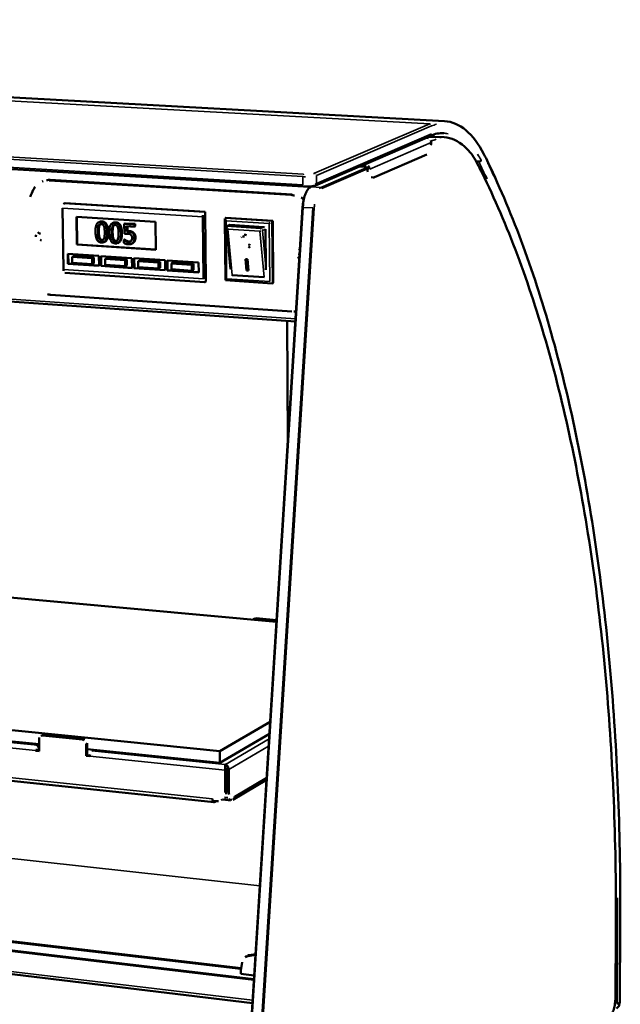
# Model space of a CAD drawing. Units: millimetres. Extents: x 65 to 5840, y 100 to 4100.
# Drawn here: x 5333 to 5661, y 3409 to 3946 of the extents above; entities that cross this region are included whole.
import ezdxf

# ---------------------------------------------------------------- set-up
doc = ezdxf.new("R2010")
doc.units = ezdxf.units.MM
doc.header["$LTSCALE"] = 20
doc.layers.add('Visible (ISO)', color=7, linetype='Continuous', lineweight=50)
doc.layers.add('Visible Narrow (ISO)', color=7, linetype='Continuous', lineweight=35)

msp = doc.modelspace()

# ---------------------------------------------------------------- linework, layer by layer
at = {"layer": 'Visible (ISO)'}
for p, q in [((5565.14, 3891.04), (4546.74, 3946.45)), ((5488.1, 3855.27), (4452.14, 3917.14)), ((5494.63, 3855.88), (5557.51, 3883.07)), ((5554.95, 3881.96), (5555.7, 3881.92)), ((5564.99, 3882.19), (5559.88, 3882.47)), ((5555.45, 3872.87), (5526.88, 3860.37)), ((5583.87, 3868.88), (5582.51, 3868.96)), ((5518.49, 3866.2), (5521.96, 3866)), ((5521.96, 3867.32), (5521.2, 3867.37)), ((5345.84, 3858.27), (5345.28, 3858.05)), ((5349.12, 3858.66), (5481.38, 3850.68)), ((5481.91, 3850.9), (5349.68, 3858.89)), ((5525.13, 3860.35), (5526.38, 3860.27)), ((5492.12, 3855.05), (5493.13, 3855.49)), ((4500.98, 3849.94), (5483.69, 3781.57)), ((5356.46, 3843.5), (5356.94, 3810.01)), ((5357.82, 3846.23), (5357.36, 3846.04)), ((5434.45, 3841.48), (5357.82, 3846.23)), ((5434.45, 3841.48), (5434, 3841.29)), ((5434.8, 3803.32), (5434.45, 3841.48)), ((5451.28, 3268.16), (5487.62, 3843.95)), ((5364.02, 3838.7), (5407.27, 3835.98)), ((5364.23, 3823.55), (5364.02, 3838.7)), ((5364.46, 3823.65), (5364.25, 3838.68)), ((5376.77, 3836.01), (5376.31, 3835.81)), ((5384.3, 3835.53), (5383.84, 3835.33)), ((5407.27, 3835.98), (5407.44, 3820.74)), ((5433.43, 3804.9), (5433.12, 3838.72)), ((5445.44, 3804.12), (5445.15, 3837.79)), ((5445.25, 3837.97), (5445.7, 3838.16)), ((5445.7, 3838.16), (5471.33, 3836.56)), ((5470.88, 3836.37), (5471.33, 3836.56)), ((5471.33, 3836.56), (5471.56, 3802.6)), ((5390.62, 3835.18), (5390.16, 3834.98)), ((5395.69, 3834.63), (5390.16, 3834.98)), ((5390.16, 3834.98), (5390.23, 3829.39)), ((5390.62, 3835.18), (5396.15, 3834.83)), ((5391.51, 3830.73), (5391.47, 3833.63)), ((5391.47, 3833.63), (5395.71, 3833.36)), ((5391.97, 3830.92), (5391.51, 3830.73)), ((5391.94, 3833.6), (5391.97, 3830.92)), ((5396.15, 3834.83), (5395.69, 3834.63)), ((5395.71, 3833.36), (5395.69, 3834.63)), ((5396.16, 3833.55), (5395.71, 3833.36)), ((5396.15, 3834.83), (5396.16, 3833.55)), ((5448.19, 3810.17), (5446.03, 3833.23)), ((5446.2, 3833.56), (5446.11, 3833.5)), ((5447.89, 3834.3), (5446.2, 3833.56)), ((5447.89, 3834.3), (5466.35, 3833.14)), ((5467.38, 3831.97), (5467.53, 3811.26)), ((5379.49, 3825.09), (5379.03, 3824.9)), ((5390.31, 3826.27), (5389.85, 3826.08)), ((5389.95, 3826.07), (5389.85, 3826.08)), ((5389.85, 3826.08), (5389.87, 3824.54)), ((5390.41, 3826.27), (5389.95, 3826.07)), ((5390.31, 3826.27), (5390.41, 3826.27)), ((5391.5, 3825.62), (5391.04, 3825.42)), ((5454.03, 3827.41), (5454.25, 3827.61)), ((5364.23, 3823.55), (5364.46, 3823.65)), ((5407.44, 3820.74), (5364.23, 3823.55)), ((5407.44, 3820.86), (5364.46, 3823.65)), ((5387.03, 3824.61), (5386.57, 3824.41)), ((5394.48, 3824.18), (5394.02, 3823.99)), ((5458.13, 3823.04), (5458.35, 3823.25)), ((5486.07, 3819.41), (5486.03, 3818.75)), ((5359.31, 3818.48), (5376.31, 3817.36)), ((5359.39, 3813.08), (5359.31, 3818.48)), ((5359.62, 3813.18), (5359.55, 3818.46)), ((5362.55, 3817.3), (5361.63, 3816.91)), ((5372.62, 3816.18), (5361.63, 3816.91)), ((5361.63, 3816.91), (5361.67, 3813.67)), ((5362.55, 3817.3), (5373.55, 3816.57)), ((5373.55, 3816.57), (5372.62, 3816.18)), ((5372.67, 3812.94), (5372.62, 3816.18)), ((5373.55, 3816.57), (5373.59, 3813.33)), ((5376.31, 3817.36), (5376.38, 3811.95)), ((5377.31, 3817.29), (5394.38, 3816.17)), ((5377.38, 3811.89), (5377.31, 3817.29)), ((5377.61, 3811.99), (5377.54, 3817.28)), ((5380.56, 3816.11), (5379.64, 3815.72)), ((5390.69, 3814.99), (5379.64, 3815.72)), ((5379.64, 3815.72), (5379.68, 3812.47)), ((5380.56, 3816.11), (5391.61, 3815.38)), ((5391.61, 3815.38), (5390.69, 3814.99)), ((5390.73, 3811.74), (5390.69, 3814.99)), ((5391.61, 3815.38), (5391.65, 3812.13)), ((5394.38, 3816.17), (5394.45, 3810.75)), ((5395.39, 3816.11), (5412.55, 3814.98)), ((5395.46, 3810.68), (5395.39, 3816.11)), ((5395.68, 3810.78), (5395.62, 3816.09)), ((5398.66, 3814.92), (5397.74, 3814.53)), ((5408.85, 3813.79), (5397.74, 3814.53)), ((5397.74, 3814.53), (5397.78, 3811.27)), ((5398.66, 3814.92), (5409.76, 3814.19)), ((5409.76, 3814.19), (5408.85, 3813.79)), ((5409.76, 3814.19), (5409.79, 3810.93)), ((5412.55, 3814.98), (5412.61, 3809.54)), ((5413.56, 3814.91), (5430.81, 3813.78)), ((5413.62, 3809.48), (5413.56, 3814.91)), ((5413.85, 3809.58), (5413.79, 3814.9)), ((5456.46, 3815.66), (5457.48, 3815.59)), ((5457.03, 3809.46), (5456.46, 3815.66)), ((5457.25, 3809.67), (5456.69, 3815.64)), ((5457.48, 3815.59), (5458.06, 3809.39)), ((5359.39, 3813.08), (5359.62, 3813.18)), ((5376.38, 3811.95), (5359.39, 3813.08)), ((5376.38, 3812.07), (5359.62, 3813.18)), ((5361.67, 3813.67), (5372.67, 3812.94)), ((5373.59, 3813.33), (5372.67, 3812.94)), ((5377.38, 3811.89), (5377.61, 3811.99)), ((5394.45, 3810.75), (5377.38, 3811.89)), ((5394.45, 3810.87), (5377.61, 3811.99)), ((5379.68, 3812.47), (5390.73, 3811.74)), ((5391.65, 3812.13), (5390.73, 3811.74)), ((5395.46, 3810.68), (5395.68, 3810.78)), ((5412.61, 3809.54), (5395.46, 3810.68)), ((5412.61, 3809.66), (5395.68, 3810.78)), ((5397.78, 3811.27), (5408.88, 3810.53)), ((5408.88, 3810.53), (5408.85, 3813.79)), ((5409.79, 3810.93), (5408.88, 3810.53)), ((5413.62, 3809.48), (5413.85, 3809.58)), ((5430.86, 3808.33), (5413.62, 3809.48)), ((5430.86, 3808.45), (5413.85, 3809.58)), ((5416.84, 3813.72), (5415.93, 3813.33)), ((5427.09, 3812.59), (5415.93, 3813.33)), ((5415.93, 3813.33), (5415.97, 3810.06)), ((5415.97, 3810.06), (5427.12, 3809.32)), ((5416.84, 3813.72), (5428, 3812.99)), ((5428, 3812.99), (5427.09, 3812.59)), ((5427.12, 3809.32), (5427.09, 3812.59)), ((5428.03, 3809.72), (5427.12, 3809.32)), ((5428, 3812.99), (5428.03, 3809.72)), ((5430.81, 3813.78), (5430.86, 3808.33)), ((5457.03, 3809.46), (5457.25, 3809.67)), ((5458.06, 3809.39), (5457.03, 3809.46)), ((5458.03, 3809.61), (5457.25, 3809.67)), ((5357.71, 3808.22), (5434.17, 3803.08)), ((5434.8, 3803.32), (5434.35, 3803.12)), ((5471, 3802.38), (5445.47, 3804.09)), ((5466.54, 3805.75), (5449.14, 3806.91)), ((5471.11, 3802.4), (5471.56, 3802.6)), ((5481.77, 3787.06), (5350.06, 3796.13)), ((5479.57, 3716.38), (5479.16, 3781.88)), ((4668.93, 3691.08), (5473.33, 3617.43)), ((5442.4, 3546.83), (4526.65, 3639.68)), ((5343.66, 3550.56), (4601.61, 3626.43)), ((5461.34, 3619.22), (5460.85, 3618.95)), ((5461.82, 3619.15), (5473.37, 3618.09)), ((5462.32, 3619.42), (5473.39, 3618.4)), ((4528.63, 3614.64), (5439.06, 3518.87)), ((5469.88, 3562.78), (5442.4, 3546.83)), ((5469.46, 3556.23), (5442.45, 3540.46)), ((5343.66, 3550.53), (5342.72, 3550.02)), ((5343.71, 3546.84), (5343.61, 3553.46)), ((5345.09, 3555.46), (5344.53, 3555.16)), ((5345.55, 3555.36), (5367.32, 3553.15)), ((5346.1, 3555.66), (5367.87, 3553.45)), ((5369.33, 3550.84), (5369.42, 3544.2)), ((5369.88, 3551.14), (5369.97, 3544.51)), ((5342.3, 3547.35), (5341.74, 3547.05)), ((5341.74, 3547.15), (5341.74, 3547.05)), ((5341.74, 3547.05), (5343.71, 3546.84)), ((5342.3, 3547.35), (5342.3, 3547.46)), ((5343.71, 3547.21), (5342.3, 3547.35)), ((5342.74, 3548.76), (5343.68, 3549.27)), ((5442.45, 3540.46), (5369.93, 3547.87)), ((5372.38, 3546.98), (5373.34, 3547.52)), ((5442.4, 3546.83), (5442.45, 3540.46)), ((5369.42, 3544.2), (5369.97, 3544.51)), ((5369.42, 3544.2), (5371.41, 3544)), ((5371.41, 3544.36), (5369.97, 3544.51)), ((5371.41, 3544), (5371.41, 3544.1)), ((5445.42, 3539.55), (5445.22, 3539.53)), ((5445.38, 3524.19), (5445.27, 3536.51)), ((5445.41, 3538.27), (5445.44, 3538.28)), ((5445.44, 3538.28), (5445.42, 3539.55)), ((5445.81, 3536.83), (5445.91, 3524.51)), ((5446.01, 3536.85), (5446.12, 3524.53)), ((5447.23, 3536.73), (5447.33, 3524.41)), ((5449.5, 3520.18), (5467.88, 3531.14)), ((5445.9, 3526.11), (5446.1, 3526.24)), ((5438.34, 3520.7), (5438.34, 3520.69)), ((5438.35, 3520.7), (5438.34, 3520.7)), ((5438.35, 3520.36), (5438.34, 3520.69)), ((5438.36, 3519.63), (5438.35, 3520.7)), ((5438.36, 3519.63), (5440.37, 3519.42)), ((5440.18, 3519.44), (5439.34, 3518.94)), ((5443.16, 3520.01), (5443.69, 3520.33)), ((5443.79, 3520.39), (5444.23, 3520.34)), ((5448.27, 3519.92), (5444.23, 3520.34)), ((5445, 3521.53), (5446.71, 3521.35)), ((5448.97, 3520.27), (5447.76, 3520.39)), ((5449.6, 3520.42), (5450.48, 3520.95)), ((5450.47, 3522.02), (5450.48, 3520.95)), ((5450.47, 3522.01), (5450.47, 3522.02)), ((5450.47, 3522.02), (5450.47, 3522.02)), ((5450.47, 3522.01), (5450.47, 3521.86)), ((5453.95, 3427.83), (4869.44, 3496.3)), ((5658.84, 3449.28), (5658.62, 3412.77)), ((5660.96, 3409.75), (5661.22, 3452.92)), ((5282.78, 3442.95), (5460.99, 3421.95)), ((5283.29, 3443.24), (5461.01, 3422.31)), ((5456.32, 3434.33), (5457.11, 3434.83)), ((5461.85, 3435.57), (5457.68, 3434.87)), ((5461.87, 3435.96), (5458.46, 3435.37)), ((5460.18, 3409.2), (5277.45, 3431.05)), ((5454.56, 3431.57), (5453.81, 3426.99)), ((5453.81, 3426.99), (5453.83, 3425.13)), ((5453.83, 3425.13), (5461.13, 3424.27))]:
    msp.add_line(p, q, dxfattribs=at)
at = {"layer": 'Visible (ISO)', "flags": 128}
for points in [[(5555.7, 3881.92, -0.045172), (5556.51, 3881.71, -0.02361)], [(5557.93, 3879.38, -0.011625), (5557.77, 3877.85, -0.002063)], [(5523.04, 3864.85, 0.017185), (5523.23, 3863.39, 0.00435)], [(5524, 3865.88, 0.043835), (5523.49, 3866.61, 0.022313)], [(5349.68, 3858.89, 0.027708), (5347.72, 3858.79, 0.027463)], [(5526.88, 3860.37, -0.072791), (5526.28, 3860.28, -0.044834)], [(5340.45, 3853.52, 0.010214), (5338.72, 3849.62, 0.001539)], [(5340.45, 3853.52, -0.023804), (5341.41, 3855.07, -0.007516)], [(5481.38, 3850.68, -0.022622), (5483.2, 3850.39, -0.006884)], [(5488.23, 3848.23, 0.020171), (5486.8, 3849.3, 0.005565)], [(5357.36, 3846.04, 0.040301), (5357.01, 3845.73, 0.02283)], [(5433.12, 3838.72, -0.021137), (5433.18, 3839.58, -0.006813)], [(5445.83, 3836.61, -0.020615), (5445.47, 3837.07, -0.00683)], [(5469.41, 3835.14, -0.005747), (5469.84, 3835.55, -0.000593)], [(5343.58, 3830.3, 0.04694), (5342.92, 3829.7, 0.025011)], [(5446.79, 3831.99, -0.03782), (5446.29, 3832.6, -0.020624)], [(5466.35, 3833.14, -0.062124), (5466.86, 3832.96, -0.040866)], [(5341.84, 3827.83, -0.049891), (5342.01, 3828.85, -0.02733)], [(5344.31, 3829.78, 0.053931), (5343.75, 3829.28, 0.031666)], [(5344.91, 3825.96, -0.05382), (5344.13, 3826.2, -0.032114)], [(5455.82, 3828.01, 0.052591), (5454.84, 3827.89, 0.029129)], [(5455.73, 3829, -0.036968), (5456.96, 3828.72, -0.016971)], [(5458.96, 3822.38, -0.042035), (5458.04, 3821.85, -0.020562)], [(5458.35, 3823.25, 0.047984), (5458.86, 3823.98, 0.025729)], [(5486.18, 3821.09, 0.048191), (5485.48, 3820.44, 0.026129)], [(5485.86, 3816.09, -0.044481), (5485.08, 3816.8, -0.023248)], [(5485.97, 3817.79, -0.046918), (5485.73, 3818.55, -0.025184)], [(5356.94, 3810.01, 0.025182), (5357.01, 3809.32, 0.00909)], [(5467.53, 3811.26, -0.006759), (5467.5, 3809.82, -0.000745)], [(5446.1, 3804.93, 0.015715), (5445.7, 3804.51, 0.006614)], [(5449.14, 3806.91, -0.045281), (5448.91, 3807.07, -0.030249)], [(5434.35, 3803.12, -0.088438), (5434.01, 3803.13, -0.067531)], [(5471.11, 3802.4, -0.039676), (5470.86, 3802.41, -0.024838)], [(5350.06, 3796.13, -0.023036), (5348.28, 3796.42, -0.007111)], [(5484.04, 3787.17, -0.014897), (5482.91, 3787.05, -0.015)], [(5460.42, 3618.62, -0.05762), (5461.06, 3619.04, -0.058445)], [(5461.34, 3619.22, -0.03686), (5461.81, 3619.39, -0.037524)], [(5343.61, 3553.46, -0.052054), (5343.75, 3554.25, -0.029015)], [(5345.09, 3555.46, -0.037445), (5345.58, 3555.64, -0.038247)], [(5367.32, 3553.15, -0.045773), (5368.08, 3552.91, -0.024514)], [(5367.87, 3553.45, -0.045775), (5368.63, 3553.21, -0.024516)], [(5342.3, 3547.46, -0.030783), (5342.35, 3548.02, -0.014489)], [(5342.72, 3550.02, 0.035713), (5342.34, 3549.63, 0.01846)], [(5371.41, 3544.1, -0.020919), (5371.47, 3545.03, -0.006667)], [(5445.81, 3536.83, 0.025238), (5445.75, 3537.31, 0.025199)], [(5446.01, 3536.85, 0.022601), (5445.97, 3537.28, 0.007628)], [(5445.91, 3524.51, -0.031535), (5445.77, 3523.23, -0.012453)], [(5447.33, 3524.41, 0.017889), (5447.42, 3523.08, 0.004716)], [(5439.34, 3518.94, -0.098741), (5439, 3518.88, -0.069101)], [(5440.37, 3519.42, 0.036194), (5441.68, 3519.46, 0.015745)], [(5447.76, 3520.39, -0.053129), (5447.23, 3520.63, -0.031672)], [(5450.08, 3520.71, -0.044945), (5449.59, 3520.23, -0.022747)], [(5457.68, 3434.87, 0.039396), (5456.56, 3434.47, 0.018178)], [(5458.46, 3435.37, 0.024022), (5457.76, 3435.17, 0.023792)]]:
    msp.add_lwpolyline(points, format="xyb", dxfattribs=at)
at = {"layer": 'Visible (ISO)'}
for points, degree, knots in [([(5565.14, 3891.04), (5569.23, 3890.81), (5573.23, 3889.08), (5580.46, 3882.97), (5583.79, 3878.55), (5587.5, 3871.52), (5588.26, 3869.95), (5588.99, 3868.29)], 3, [0, 0, 0, 0, 2.850034, 2.850034, 5.712577, 5.712577, 6.487089, 6.487089, 6.487089, 6.487089]), ([(5557.72, 3880.5), (5557.74, 3880.44), (5557.77, 3880.38), (5557.9, 3880.02), (5557.95, 3879.69), (5557.93, 3879.38)], 3, [0.23273123, 0.23273123, 0.23273123, 0.23273123, 0.24975439, 0.24975439, 0.33266666, 0.33266666, 0.33266666, 0.33266666]), ([(5564.99, 3882.19), (5568.86, 3881.97), (5572.64, 3880.24), (5578.06, 3875.37), (5579.97, 3873.1), (5581.75, 3870.41)], 3, [0, 0, 0, 0, 2.764108, 2.764108, 4.384786, 4.384786, 4.384786, 4.384786]), ([(5581.79, 3870.09), (5581.79, 3870.09), (5581.79, 3870.09), (5581.81, 3870.16), (5581.81, 3870.22), (5581.79, 3870.33), (5581.77, 3870.37), (5581.75, 3870.41)], 3, [-0.00031706, -0.00031706, -0.00031706, -0.00031706, 0, 0, 0.01993063, 0.01993063, 0.03660228, 0.03660228, 0.03660228, 0.03660228]), ([(5581.77, 3870.38), (5588.83, 3856.83), (5595.48, 3842.18), (5607.76, 3811.12), (5613.42, 3794.68), (5623.73, 3760.27), (5628.41, 3742.26), (5636.73, 3704.95), (5640.41, 3685.58), (5646.75, 3645.79), (5649.43, 3625.29), (5653.79, 3583.45), (5655.48, 3562.01), (5657.86, 3518.51), (5658.57, 3496.34), (5658.87, 3465.74), (5658.88, 3457.53), (5658.84, 3449.28)], 3, [0, 0, 0, 0, 7.042221, 7.042221, 14.076479, 14.076479, 21.110052, 21.110052, 28.142977, 28.142977, 35.175379, 35.175379, 42.207377, 42.207377, 49.239074, 49.239074, 51.80673, 51.80673, 51.80673, 51.80673]), ([(5583.87, 3868.88), (5584.01, 3868.87), (5584.14, 3868.89), (5584.41, 3868.96), (5584.54, 3869.02), (5584.78, 3869.18), (5584.89, 3869.28), (5585.06, 3869.49), (5585.12, 3869.61), (5585.16, 3869.73), (5585.16, 3869.74), (5585.16, 3869.74)], 3, [-0.1571321, -0.1571321, -0.1571321, -0.1571321, -0.1180741, -0.1180741, -0.0790123, -0.0790123, -0.039943, -0.039943, 0, 0, 0.0004612, 0.0004612, 0.0004612, 0.0004612]), ([(5588.98, 3868.3), (5595.84, 3854.08), (5602.26, 3838.79), (5614.1, 3806.54), (5619.53, 3789.53), (5629.39, 3754.07), (5633.83, 3735.56), (5641.69, 3697.33), (5645.14, 3677.53), (5651.02, 3636.95), (5653.47, 3616.08), (5657.37, 3573.55), (5658.83, 3551.8), (5660.77, 3507.72), (5661.25, 3485.29), (5661.25, 3459.4), (5661.24, 3456.16), (5661.22, 3452.92)], 3, [0.001615, 0.001615, 0.001615, 0.001615, 7.089437, 7.089437, 14.170603, 14.170603, 21.250401, 21.250401, 28.328983, 28.328983, 35.406598, 35.406598, 42.483473, 42.483473, 49.559796, 49.559796, 50.570966, 50.570966, 50.570966, 50.570966]), ([(5588.99, 3868.29), (5589.01, 3868.24), (5589.02, 3868.19), (5589.05, 3868.02), (5589.04, 3867.9), (5589, 3867.78), (5589, 3867.78), (5589, 3867.78)], 3, [-0.05976132, -0.05976132, -0.05976132, -0.05976132, -0.03994809, -0.03994809, 0, 0, 0.00045514, 0.00045514, 0.00045514, 0.00045514]), ([(5521.96, 3866), (5522.09, 3865.99), (5522.23, 3865.95), (5522.49, 3865.83), (5522.61, 3865.73), (5522.8, 3865.53), (5522.88, 3865.4), (5523, 3865.13), (5523.04, 3864.98), (5523.04, 3864.85)], 3, [0, 0, 0, 0, 0.0376757, 0.0376757, 0.0753513, 0.0753513, 0.1132424, 0.1132424, 0.1511334, 0.1511334, 0.1511334, 0.1511334]), ([(5524.29, 3864.77), (5524.27, 3865.07), (5524.2, 3865.39), (5524.06, 3865.75), (5524.03, 3865.82), (5524, 3865.88)], 3, [-0.33266666, -0.33266666, -0.33266666, -0.33266666, -0.24975439, -0.24975439, -0.23273123, -0.23273123, -0.23273123, -0.23273123]), ([(5487.62, 3843.95), (5487.7, 3845.16), (5487.86, 3846.38), (5488.31, 3848.66), (5488.6, 3849.74), (5489.3, 3851.65), (5489.71, 3852.51), (5490.62, 3853.9), (5491.13, 3854.46), (5491.82, 3854.91), (5491.97, 3854.98), (5492.12, 3855.05)], 3, [0, 0, 0, 0, 0.319804, 0.319804, 0.634161, 0.634161, 0.951634, 0.951634, 1.276758, 1.276758, 1.359229, 1.359229, 1.359229, 1.359229]), ([(5494.63, 3855.88), (5494.38, 3855.77), (5494.1, 3855.69), (5493.52, 3855.55), (5493.23, 3855.5), (5492.42, 3855.38), (5491.85, 3855.32), (5490.72, 3855.24), (5490.17, 3855.23), (5489.1, 3855.22), (5488.58, 3855.24), (5488.1, 3855.27)], 3, [0, 0, 0, 0, 0.1214706, 0.1214706, 0.2215459, 0.2215459, 0.3825292, 0.3825292, 0.5257983, 0.5257983, 0.6622065, 0.6622065, 0.6622065, 0.6622065]), ([(5377.59, 3836), (5377.34, 3836.02), (5377.08, 3836.01), (5376.59, 3835.92), (5376.37, 3835.85), (5375.87, 3835.6), (5375.62, 3835.39), (5375.17, 3834.82), (5374.97, 3834.43), (5374.52, 3832.94), (5374.44, 3831.74), (5374.46, 3830.55)], 3, [-0.9030968, -0.9030968, -0.9030968, -0.9030968, -0.7799035, -0.7799035, -0.6673725, -0.6673725, -0.5089128, -0.5089128, -0.3271744, -0.3271744, 0, 0, 0, 0]), ([(5380.87, 3830.15), (5380.86, 3830.89), (5380.81, 3831.67), (5380.59, 3832.98), (5380.44, 3833.58), (5380.01, 3834.54), (5379.8, 3834.84), (5379.36, 3835.34), (5379.09, 3835.54), (5378.41, 3835.88), (5378, 3835.97), (5377.59, 3836)], 3, [-0.5480458, -0.5480458, -0.5480458, -0.5480458, -0.4111255, -0.4111255, -0.3043646, -0.3043646, -0.2192124, -0.2192124, -0.1215065, -0.1215065, 0, 0, 0, 0]), ([(5385.13, 3835.52), (5384.87, 3835.54), (5384.61, 3835.53), (5384.13, 3835.44), (5383.91, 3835.37), (5383.41, 3835.12), (5383.16, 3834.91), (5382.71, 3834.35), (5382.5, 3833.95), (5382.05, 3832.46), (5381.97, 3831.25), (5381.99, 3830.07)], 3, [-0.9030968, -0.9030968, -0.9030968, -0.9030968, -0.7799035, -0.7799035, -0.6673725, -0.6673725, -0.5089128, -0.5089128, -0.3271744, -0.3271744, 0, 0, 0, 0]), ([(5388.42, 3829.67), (5388.41, 3830.41), (5388.36, 3831.19), (5388.14, 3832.5), (5387.99, 3833.1), (5387.56, 3834.06), (5387.35, 3834.37), (5386.91, 3834.86), (5386.63, 3835.07), (5385.95, 3835.41), (5385.54, 3835.5), (5385.13, 3835.52)], 3, [-0.5480458, -0.5480458, -0.5480458, -0.5480458, -0.4111255, -0.4111255, -0.3043646, -0.3043646, -0.2192124, -0.2192124, -0.1215065, -0.1215065, 0, 0, 0, 0]), ([(5374.46, 3830.55), (5374.47, 3829.81), (5374.52, 3829.03), (5374.74, 3827.72), (5374.89, 3827.13), (5375.3, 3826.19), (5375.5, 3825.88), (5375.96, 3825.38), (5376.23, 3825.17), (5376.92, 3824.83), (5377.33, 3824.74), (5377.74, 3824.71)], 3, [-0.5845373, -0.5845373, -0.5845373, -0.5845373, -0.4305921, -0.4305921, -0.3113057, -0.3113057, -0.2207976, -0.2207976, -0.1228954, -0.1228954, 0, 0, 0, 0]), ([(5375.82, 3830.47), (5375.81, 3831.54), (5375.86, 3832.17), (5375.91, 3832.85), (5375.98, 3833.34), (5376.13, 3833.75)], 3, [-0.1910846, -0.1910846, -0.1910846, -0.1910846, -0.1246935, -0.1246935, 0, 0, 0, 0]), ([(5376.21, 3827.18), (5376, 3827.76), (5375.94, 3828.31), (5375.85, 3829.16), (5375.83, 3829.86), (5375.82, 3830.47)], 3, [-0.2335558, -0.2335558, -0.2335558, -0.2335558, -0.166973, -0.166973, 0, 0, 0, 0]), ([(5376.13, 3833.75), (5376.18, 3833.88), (5376.24, 3834.02), (5376.38, 3834.25), (5376.45, 3834.35), (5376.69, 3834.59), (5376.84, 3834.67), (5377.17, 3834.79), (5377.39, 3834.81), (5377.61, 3834.79)], 3, [-0.1554092, -0.1554092, -0.1554092, -0.1554092, -0.1292212, -0.1292212, -0.1056472, -0.1056472, -0.0656585, -0.0656585, 0, 0, 0, 0]), ([(5377.17, 3834.77), (5377.16, 3834.77), (5376.79, 3834.5), (5376.59, 3833.94)], 2, [0.980031, 0.980031, 0.980031, 1, 2, 2, 2]), ([(5377.61, 3834.79), (5377.73, 3834.79), (5377.86, 3834.77), (5378.09, 3834.71), (5378.19, 3834.67), (5378.39, 3834.56), (5378.55, 3834.46), (5378.88, 3834.06), (5379, 3833.82), (5379.1, 3833.58)], 3, [-0.3016965, -0.3016965, -0.3016965, -0.3016965, -0.2180156, -0.2180156, -0.1425593, -0.1425593, -0.0722546, -0.0722546, 0, 0, 0, 0]), ([(5377.74, 3824.71), (5378, 3824.69), (5378.25, 3824.7), (5378.73, 3824.79), (5378.95, 3824.85), (5379.45, 3825.1), (5379.7, 3825.31), (5380.15, 3825.88), (5380.36, 3826.27), (5380.81, 3827.77), (5380.89, 3828.97), (5380.87, 3830.15)], 3, [-0.8971787, -0.8971787, -0.8971787, -0.8971787, -0.7767004, -0.7767004, -0.6664118, -0.6664118, -0.5091877, -0.5091877, -0.3274876, -0.3274876, 0, 0, 0, 0]), ([(5379.1, 3833.58), (5379.3, 3833.04), (5379.37, 3832.46), (5379.47, 3831.55), (5379.5, 3830.87), (5379.51, 3830.24)], 3, [-0.2491917, -0.2491917, -0.2491917, -0.2491917, -0.1738352, -0.1738352, 0, 0, 0, 0]), ([(5379.51, 3830.24), (5379.52, 3829.21), (5379.48, 3828.61), (5379.41, 3827.86), (5379.34, 3827.37), (5379.19, 3826.96)], 3, [-0.2101092, -0.2101092, -0.2101092, -0.2101092, -0.1245614, -0.1245614, 0, 0, 0, 0]), ([(5381.33, 3830.35), (5381.37, 3827.43), (5380.18, 3825.39), (5379.49, 3825.09)], 2, [0, 0, 0, 1, 1.554152, 1.554152, 1.554152]), ([(5383.36, 3829.98), (5383.34, 3831.06), (5383.39, 3831.69), (5383.44, 3832.37), (5383.52, 3832.86), (5383.66, 3833.27)], 3, [-0.1910846, -0.1910846, -0.1910846, -0.1910846, -0.1246935, -0.1246935, 0, 0, 0, 0]), ([(5383.66, 3833.27), (5383.71, 3833.41), (5383.77, 3833.54), (5383.91, 3833.77), (5383.99, 3833.87), (5384.23, 3834.11), (5384.38, 3834.19), (5384.71, 3834.31), (5384.93, 3834.33), (5385.15, 3834.32)], 3, [-0.1554092, -0.1554092, -0.1554092, -0.1554092, -0.1292212, -0.1292212, -0.1056472, -0.1056472, -0.0656585, -0.0656585, 0, 0, 0, 0]), ([(5384.7, 3834.29), (5384.69, 3834.29), (5384.33, 3834.02), (5384.12, 3833.46)], 2, [0.981649, 0.981649, 0.981649, 1, 2, 2, 2]), ([(5385.15, 3834.32), (5385.27, 3834.31), (5385.4, 3834.29), (5385.63, 3834.23), (5385.73, 3834.19), (5385.93, 3834.08), (5386.09, 3833.98), (5386.42, 3833.59), (5386.55, 3833.35), (5386.64, 3833.1)], 3, [-0.3016965, -0.3016965, -0.3016965, -0.3016965, -0.2180156, -0.2180156, -0.1425593, -0.1425593, -0.0722546, -0.0722546, 0, 0, 0, 0]), ([(5386.64, 3833.1), (5386.84, 3832.56), (5386.91, 3831.98), (5387.01, 3831.07), (5387.04, 3830.39), (5387.05, 3829.76)], 3, [-0.2491917, -0.2491917, -0.2491917, -0.2491917, -0.1738352, -0.1738352, 0, 0, 0, 0]), ([(5392.42, 3830.73), (5392.28, 3830.74), (5392.13, 3830.75), (5391.92, 3830.75), (5391.75, 3830.75), (5391.51, 3830.73)], 3, [-0.2196299, -0.2196299, -0.2196299, -0.2196299, -0.0717369, -0.0717369, 0, 0, 0, 0]), ([(5394.77, 3829.91), (5394.61, 3830.04), (5394.44, 3830.17), (5394.09, 3830.37), (5393.92, 3830.45), (5393.56, 3830.57), (5393.16, 3830.69), (5392.42, 3830.73)], 3, [-0.6884652, -0.6884652, -0.6884652, -0.6884652, -0.4477439, -0.4477439, -0.2204116, -0.2204116, 0, 0, 0, 0]), ([(5377.73, 3825.91), (5377.6, 3825.92), (5377.47, 3825.94), (5377.22, 3826.01), (5377.11, 3826.05), (5376.92, 3826.16), (5376.76, 3826.26), (5376.42, 3826.68), (5376.3, 3826.92), (5376.21, 3827.18)], 3, [-0.3504459, -0.3504459, -0.3504459, -0.3504459, -0.2441799, -0.2441799, -0.1487321, -0.1487321, -0.0736947, -0.0736947, 0, 0, 0, 0]), ([(5379.19, 3826.96), (5379.14, 3826.82), (5379.08, 3826.69), (5378.95, 3826.46), (5378.87, 3826.36), (5378.64, 3826.12), (5378.49, 3826.04), (5378.16, 3825.92), (5377.94, 3825.9), (5377.73, 3825.91)], 3, [-0.1574909, -0.1574909, -0.1574909, -0.1574909, -0.1304014, -0.1304014, -0.1059805, -0.1059805, -0.0650116, -0.0650116, 0, 0, 0, 0]), ([(5381.99, 3830.07), (5382, 3829.33), (5382.05, 3828.55), (5382.27, 3827.24), (5382.42, 3826.64), (5382.83, 3825.71), (5383.04, 3825.4), (5383.49, 3824.89), (5383.76, 3824.68), (5384.45, 3824.34), (5384.86, 3824.25), (5385.28, 3824.22)], 3, [-0.5845373, -0.5845373, -0.5845373, -0.5845373, -0.4305921, -0.4305921, -0.3113057, -0.3113057, -0.2207976, -0.2207976, -0.1228954, -0.1228954, 0, 0, 0, 0]), ([(5383.74, 3826.69), (5383.53, 3827.28), (5383.47, 3827.83), (5383.39, 3828.68), (5383.36, 3829.38), (5383.36, 3829.98)], 3, [-0.2335558, -0.2335558, -0.2335558, -0.2335558, -0.166973, -0.166973, 0, 0, 0, 0]), ([(5385.26, 3825.43), (5385.13, 3825.43), (5385, 3825.45), (5384.76, 3825.52), (5384.65, 3825.57), (5384.46, 3825.67), (5384.29, 3825.78), (5383.95, 3826.19), (5383.83, 3826.44), (5383.74, 3826.69)], 3, [-0.3504459, -0.3504459, -0.3504459, -0.3504459, -0.2441799, -0.2441799, -0.1487321, -0.1487321, -0.0736947, -0.0736947, 0, 0, 0, 0]), ([(5386.73, 3826.47), (5386.68, 3826.34), (5386.62, 3826.2), (5386.49, 3825.97), (5386.41, 3825.87), (5386.17, 3825.63), (5386.02, 3825.55), (5385.7, 3825.43), (5385.48, 3825.41), (5385.26, 3825.43)], 3, [-0.1574909, -0.1574909, -0.1574909, -0.1574909, -0.1304014, -0.1304014, -0.1059805, -0.1059805, -0.0650116, -0.0650116, 0, 0, 0, 0]), ([(5385.28, 3824.22), (5385.53, 3824.21), (5385.79, 3824.21), (5386.26, 3824.3), (5386.48, 3824.37), (5386.98, 3824.62), (5387.23, 3824.82), (5387.69, 3825.39), (5387.9, 3825.79), (5388.35, 3827.28), (5388.43, 3828.48), (5388.42, 3829.67)], 3, [-0.8971787, -0.8971787, -0.8971787, -0.8971787, -0.7767004, -0.7767004, -0.6664118, -0.6664118, -0.5091877, -0.5091877, -0.3274876, -0.3274876, 0, 0, 0, 0]), ([(5387.05, 3829.76), (5387.06, 3828.72), (5387.02, 3828.12), (5386.95, 3827.38), (5386.88, 3826.88), (5386.73, 3826.47)], 3, [-0.2101092, -0.2101092, -0.2101092, -0.2101092, -0.1245614, -0.1245614, 0, 0, 0, 0]), ([(5388.87, 3829.86), (5388.91, 3826.94), (5387.72, 3824.9), (5387.03, 3824.61)], 2, [0, 0, 0, 1, 1.55243, 1.55243, 1.55243]), ([(5391.04, 3825.42), (5390.83, 3825.52), (5390.61, 3825.64), (5390.32, 3825.81), (5390.11, 3825.94), (5389.95, 3826.07)], 3, [-0.2017174, -0.2017174, -0.2017174, -0.2017174, -0.0564532, -0.0564532, 0, 0, 0, 0]), ([(5390.23, 3829.39), (5390.5, 3829.43), (5390.84, 3829.47), (5391.26, 3829.52), (5391.67, 3829.56), (5392.22, 3829.52)], 3, [-0.4692343, -0.4692343, -0.4692343, -0.4692343, -0.1636175, -0.1636175, 0, 0, 0, 0]), ([(5392.52, 3825.01), (5392.28, 3825.03), (5392.02, 3825.07), (5391.53, 3825.22), (5391.28, 3825.32), (5391.04, 3825.42)], 3, [-0.1497301, -0.1497301, -0.1497301, -0.1497301, -0.0756408, -0.0756408, 0, 0, 0, 0]), ([(5392.22, 3829.52), (5392.63, 3829.5), (5393.05, 3829.42), (5393.56, 3829.18), (5393.72, 3829.06), (5393.87, 3828.92)], 3, [-0.1615448, -0.1615448, -0.1615448, -0.1615448, -0.0579973, -0.0579973, 0, 0, 0, 0]), ([(5393.97, 3825.58), (5393.88, 3825.47), (5393.78, 3825.38), (5393.56, 3825.22), (5393.44, 3825.16), (5393.18, 3825.07), (5392.91, 3824.99), (5392.52, 3825.01)], 3, [-0.3315965, -0.3315965, -0.3315965, -0.3315965, -0.2220969, -0.2220969, -0.1140672, -0.1140672, 0, 0, 0, 0]), ([(5393.87, 3828.92), (5393.97, 3828.83), (5394.05, 3828.73), (5394.22, 3828.47), (5394.28, 3828.33), (5394.42, 3827.98), (5394.46, 3827.64), (5394.46, 3827.31)], 3, [-0.1359699, -0.1359699, -0.1359699, -0.1359699, -0.1170628, -0.1170628, -0.0916486, -0.0916486, 0, 0, 0, 0]), ([(5394.46, 3827.31), (5394.47, 3826.78), (5394.39, 3826.47), (5394.26, 3826.02), (5394.14, 3825.78), (5393.97, 3825.58)], 3, [-0.1310458, -0.1310458, -0.1310458, -0.1310458, -0.0789637, -0.0789637, 0, 0, 0, 0]), ([(5395.84, 3827.22), (5395.83, 3827.56), (5395.8, 3827.92), (5395.67, 3828.51), (5395.59, 3828.77), (5395.26, 3829.39), (5395.04, 3829.67), (5394.77, 3829.91)], 3, [-0.3151038, -0.3151038, -0.3151038, -0.3151038, -0.1901836, -0.1901836, -0.1002448, -0.1002448, 0, 0, 0, 0]), ([(5394.98, 3824.66), (5395.26, 3824.98), (5395.47, 3825.36), (5395.72, 3826.06), (5395.84, 3826.53), (5395.84, 3827.22)], 3, [-0.4686618, -0.4686618, -0.4686618, -0.4686618, -0.1880872, -0.1880872, 0, 0, 0, 0]), ([(5389.87, 3824.54), (5390.26, 3824.31), (5390.68, 3824.15), (5391.36, 3823.94), (5391.86, 3823.8), (5392.51, 3823.75)], 3, [-0.5050648, -0.5050648, -0.5050648, -0.5050648, -0.1957247, -0.1957247, 0, 0, 0, 0]), ([(5392.51, 3823.75), (5392.8, 3823.74), (5393.08, 3823.75), (5393.54, 3823.82), (5393.8, 3823.88), (5394.43, 3824.17), (5394.73, 3824.38), (5394.98, 3824.66)], 3, [-0.3618271, -0.3618271, -0.3618271, -0.3618271, -0.2100512, -0.2100512, -0.1100767, -0.1100767, 0, 0, 0, 0]), ([(5445.27, 3536.51), (5445.26, 3537.37), (5445.25, 3538.35), (5445.24, 3538.96), (5445.23, 3539.23), (5445.22, 3539.42), (5445.22, 3539.53)], 3, [-3.141593, -3.141593, -3.141593, -3.141593, -2.04607, -2.04607, -2.04607, -1.570796, -1.570796, -1.570796, -1.570796]), ([(5445.22, 3539.47), (5445.22, 3539.39), (5445.23, 3539.3), (5445.25, 3539.09), (5445.26, 3538.98), (5445.31, 3538.72), (5445.33, 3538.58), (5445.41, 3538.28), (5445.46, 3538.13), (5445.54, 3537.91), (5445.57, 3537.84), (5445.6, 3537.77)], 3, [0, 0, 0, 0, 0.0327813, 0.0327813, 0.0669509, 0.0669509, 0.1060402, 0.1060402, 0.150353, 0.150353, 0.1720899, 0.1720899, 0.1720899, 0.1720899]), ([(5445.42, 3539.55), (5446.08, 3539.37), (5446.72, 3538.69), (5447.02, 3537.85), (5447.15, 3537.48), (5447.22, 3537.1), (5447.23, 3536.73)], 3, [1.570796, 1.570796, 1.570796, 1.570796, 2.666319, 2.666319, 2.666319, 3.141593, 3.141593, 3.141593, 3.141593]), ([(5658.62, 3412.77), (5658.61, 3411.75), (5658.54, 3410.66), (5658.28, 3408.57), (5658.1, 3407.53), (5657.63, 3405.61), (5657.34, 3404.7), (5656.7, 3403.1), (5656.33, 3402.39), (5655.67, 3401.44), (5655.38, 3401.11), (5655.08, 3400.86)], 3, [0, 0, 0, 0, 0.319758, 0.319758, 0.632848, 0.632848, 0.94628, 0.94628, 1.263079, 1.263079, 1.48646, 1.48646, 1.48646, 1.48646]), ([(5660.96, 3409.75), (5660.96, 3409.22), (5660.87, 3408.7), (5660.53, 3407.74), (5660.28, 3407.3), (5659.74, 3406.64), (5659.48, 3406.4), (5659.2, 3406.19)], 3, [0, 0, 0, 0, 0.1621174, 0.1621174, 0.320015, 0.320015, 0.4318064, 0.4318064, 0.4318064, 0.4318064])]:
    msp.add_open_spline(points, degree=degree, knots=knots, dxfattribs=at)
for points, degree in [([(5564.76, 3884.46), (5562.4, 3884.59), (5559.97, 3884.13), (5557.51, 3883.07)], 3), ([(5554.96, 3881.96), (5556.61, 3882.39), (5558.26, 3882.56), (5559.88, 3882.47)], 3), ([(5376.77, 3836.01), (5377.33, 3836.24), (5378.05, 3836.19)], 2), ([(5378.05, 3836.19), (5379.71, 3836.09), (5381.3, 3833.18), (5381.33, 3830.35)], 2), ([(5384.3, 3835.53), (5384.86, 3835.76), (5385.59, 3835.71)], 2), ([(5385.59, 3835.71), (5387.25, 3835.61), (5388.84, 3832.7), (5388.87, 3829.86)], 2), ([(5376.59, 3833.94), (5376.39, 3833.4), (5376.27, 3831.72), (5376.28, 3830.66)], 2), ([(5376.28, 3830.66), (5376.3, 3829.52), (5376.45, 3827.98), (5376.67, 3827.37)], 2), ([(5384.12, 3833.46), (5383.93, 3832.92), (5383.8, 3831.24), (5383.82, 3830.18)], 2), ([(5383.82, 3830.18), (5383.83, 3829.04), (5383.98, 3827.5), (5384.2, 3826.89)], 2), ([(5391.97, 3830.92), (5392.21, 3830.94), (5392.68, 3830.94), (5392.88, 3830.93)], 2), ([(5392.88, 3830.93), (5393.66, 3830.88), (5394.73, 3830.54), (5395.22, 3830.1)], 2), ([(5376.67, 3827.37), (5376.87, 3826.8), (5377.6, 3826.15), (5378.19, 3826.11)], 2), ([(5378.19, 3826.11), (5378.42, 3826.09), (5378.63, 3826.13)], 2), ([(5384.2, 3826.89), (5384.4, 3826.31), (5385.13, 3825.66), (5385.72, 3825.62)], 2), ([(5385.72, 3825.62), (5385.96, 3825.61), (5386.16, 3825.65)], 2), ([(5390.41, 3826.27), (5390.57, 3826.13), (5391.15, 3825.78), (5391.5, 3825.62)], 2), ([(5391.5, 3825.62), (5391.9, 3825.44), (5392.57, 3825.23), (5392.98, 3825.21)], 2), ([(5392.98, 3825.21), (5393.31, 3825.18), (5393.62, 3825.27)], 2), ([(5395.43, 3824.85), (5395.05, 3824.42), (5394.48, 3824.18)], 2), ([(5395.22, 3830.1), (5395.73, 3829.66), (5396.28, 3828.4), (5396.29, 3827.41)], 2), ([(5396.29, 3827.41), (5396.3, 3826.63), (5395.85, 3825.32), (5395.43, 3824.85)], 2)]:
    msp.add_open_spline(points, degree=degree, dxfattribs=at)
at = {"layer": 'Visible Narrow (ISO)'}
for p, q in [((5557.07, 3889.51), (4535.73, 3945.34)), ((4451.29, 3921.86), (5487.71, 3860.7)), ((5488.15, 3862.02), (4451.82, 3922.98)), ((5487.73, 3856.21), (4451.58, 3917.97)), ((5557.07, 3889.51), (5494.16, 3862.54)), ((5495.22, 3861.35), (5558.1, 3888.37)), ((5558.11, 3884.02), (5495.24, 3856.87)), ((5521.96, 3867.32), (5555.7, 3881.92)), ((5557.93, 3879.38), (5524.29, 3864.77)), ((5557.86, 3880.11), (5558.03, 3880.18)), ((5522.68, 3865.65), (5497.59, 3854.77)), ((5498.12, 3854.18), (5523.03, 3864.99)), ((5521.96, 3866), (5521.96, 3867.32)), ((5524, 3865.88), (5521.96, 3866)), ((5349.12, 3858.66), (5349.68, 3858.89)), ((5487.71, 3860.7), (5487.73, 3856.21)), ((5495.24, 3856.87), (5495.22, 3861.35)), ((5492.34, 3855.09), (5492.12, 3855.05)), ((5492.34, 3855.09), (5493.36, 3855.53)), ((5497.59, 3854.77), (5492.34, 3855.09)), ((5483.78, 3783.05), (4500.09, 3851.3)), ((5481.91, 3850.9), (5481.38, 3850.68)), ((5356.46, 3843.5), (5433.12, 3838.72)), ((5434, 3841.29), (5357.36, 3846.04)), ((5451.62, 3268.06), (5487.97, 3843.92)), ((5493.23, 3843.59), (5456.77, 3267.34)), ((5457.51, 3267.34), (5493.98, 3843.56)), ((5487.97, 3843.92), (5493.23, 3843.59)), ((5378.05, 3836.19), (5377.59, 3836)), ((5385.59, 3835.71), (5385.13, 3835.52)), ((5470.88, 3836.37), (5445.25, 3837.97)), ((5445.83, 3836.61), (5469.41, 3835.14)), ((5446.1, 3804.93), (5445.83, 3836.61)), ((5471.11, 3802.4), (5470.88, 3836.37)), ((5376.28, 3830.66), (5375.82, 3830.47)), ((5376.59, 3833.94), (5376.13, 3833.75)), ((5381.33, 3830.35), (5380.87, 3830.15)), ((5383.82, 3830.18), (5383.36, 3829.98)), ((5384.12, 3833.46), (5383.66, 3833.27)), ((5392.88, 3830.93), (5392.42, 3830.73)), ((5464.66, 3832.4), (5446.2, 3833.56)), ((5449.14, 3806.91), (5446.79, 3831.99)), ((5446.79, 3831.99), (5464.23, 3830.89)), ((5464.23, 3830.89), (5466.54, 3805.75)), ((5466.35, 3833.14), (5464.66, 3832.4)), ((5465.7, 3831.24), (5467.38, 3831.97)), ((5467.53, 3811.26), (5465.7, 3831.24)), ((5469.41, 3835.14), (5469.63, 3803.36)), ((5376.67, 3827.37), (5376.21, 3827.18)), ((5378.19, 3826.11), (5377.73, 3825.91)), ((5384.2, 3826.89), (5383.74, 3826.69)), ((5385.72, 3825.62), (5385.26, 3825.43)), ((5388.87, 3829.86), (5388.42, 3829.67)), ((5392.98, 3825.21), (5392.52, 3825.01)), ((5395.22, 3830.1), (5394.77, 3829.91)), ((5395.43, 3824.85), (5394.98, 3824.66)), ((5396.29, 3827.41), (5395.84, 3827.22)), ((5433.43, 3804.9), (5356.94, 3810.01)), ((5469.63, 3803.36), (5446.1, 3804.93)), ((4602.72, 3623.07), (5341.74, 3547.15)), ((4603.83, 3625.63), (5342.72, 3550.02)), ((4527.58, 3616.28), (5438.34, 3520.69)), ((5462.32, 3619.42), (5461.82, 3619.15)), ((5464.22, 3473.19), (4705.59, 3557.34)), ((5345.55, 3555.36), (5346.1, 3555.66)), ((5367.32, 3553.15), (5367.87, 3553.45)), ((5369.33, 3550.84), (5369.88, 3551.14)), ((5445.42, 3539.55), (5469.29, 3553.52)), ((5445.22, 3539.53), (5372.38, 3546.98)), ((5469.04, 3549.53), (5447.23, 3536.73)), ((5371.41, 3544.1), (5445.27, 3536.51)), ((5445.81, 3536.83), (5445.27, 3536.51)), ((5446.01, 3536.85), (5447.23, 3536.73)), ((5450.47, 3522.01), (5467.96, 3532.43)), ((5445.38, 3524.19), (5445.91, 3524.51)), ((5446.12, 3524.53), (5447.33, 3524.41)), ((5438.35, 3520.7), (5438.34, 3520.69)), ((5439.34, 3518.94), (5439.34, 3519.53)), ((5444.23, 3520.71), (5444.23, 3520.34)), ((5448.27, 3520.34), (5448.27, 3519.92)), ((5450.47, 3522.01), (5450.47, 3522.01)), ((5454.06, 3428.5), (4869.31, 3496.94)), ((5658.8, 3449.23), (5658.59, 3412.72)), ((5658.8, 3449.23), (5658.84, 3449.28)), ((5659.46, 3408.59), (5659.72, 3451.8)), ((5661.16, 3452.82), (5660.9, 3409.65)), ((5661.22, 3452.92), (5661.16, 3452.82)), ((5277.42, 3432.52), (5460.28, 3410.7)), ((5457.68, 3434.87), (5458.46, 3435.37)), ((5658.59, 3412.72), (5658.62, 3412.77)), ((5660.9, 3409.65), (5659.46, 3408.59)), ((5660.96, 3409.75), (5660.9, 3409.65))]:
    msp.add_line(p, q, dxfattribs=at)
at = {"layer": 'Visible Narrow (ISO)', "flags": 128}
for points in [[(5557.07, 3889.51, -0.062898), (5557.59, 3889.33, -0.041452)], [(5558.1, 3888.37, -0.01912), (5560.8, 3889.31, -0.004929)], [(5565.14, 3891.04, 0.01967), (5562.47, 3890.96, 0.005259)], [(5564.76, 3884.46, -0.019058), (5567.11, 3884.14, -0.00492)], [(5555.02, 3881.96, -0.019975), (5557.46, 3882.41, -0.019446)], [(5557.51, 3883.07, 0.071537), (5557.94, 3883.44, 0.074622)], [(5558.03, 3880.18, 0.085601), (5557.9, 3880.54, 0.083042)], [(5558.03, 3880.18, -0.019912), (5560.6, 3881.09, -0.005307)], [(5564.99, 3882.19, 0.019782), (5562.54, 3882.12, 0.005313)], [(5581.79, 3870.09, -0.00305), (5586.47, 3860.84, -0.000144)], [(5585.16, 3869.74, 0.009269), (5583.28, 3872.9, 0.001283)], [(5583.87, 3868.88, -0.002923), (5588.43, 3859.52, -0.000132)], [(5589, 3867.78, -0.002853), (5593.53, 3858.09, -0.000126)], [(5494.16, 3862.54, -0.012444), (5493.55, 3862.35, -0.002605)], [(5494.16, 3862.54, -0.062471), (5494.68, 3862.36, -0.041143)], [(5487.71, 3860.7, 0.005804), (5489.15, 3860.65, 0.00055)], [(5488.15, 3862.02, 0.040701), (5487.93, 3861.77, 0.026181)], [(5488.1, 3855.27, -0.056878), (5487.91, 3855.4, -0.043517)], [(5495.24, 3856.87, -0.012539), (5494.48, 3856.63, -0.002643)], [(5494.63, 3855.88, 0.071625), (5495.08, 3856.27, 0.075121)], [(5497.59, 3854.77, 0.031196), (5496.71, 3854.17, 0.012957)], [(5498.12, 3854.18, 0.094764), (5497.96, 3854.59, 0.090726)], [(5487.97, 3843.92, -0.009479), (5487.72, 3843.93, -0.003561)], [(5487.97, 3843.92, -0.010107), (5488.2, 3846.17, -0.001558)], [(5493.98, 3843.56, -0.002173), (5493.67, 3843.57, -0.00306)], [(5493.98, 3843.56, -0.010073), (5494.2, 3845.7, -0.001548)], [(5464.23, 3830.89, 0.024373), (5464.8, 3830.92, 0.009762)], [(5464.66, 3832.4, 0.041464), (5464.41, 3832.1, 0.028274)], [(5465.7, 3831.24, 0.060236), (5465.55, 3831.79, 0.038592)], [(5659.72, 3451.8, 0.001182), (5659.73, 3466.69, 0.000022)], [(5658.85, 3451.62, 0.036576), (5659.38, 3451.68, 0.024778)], [(5658.59, 3412.72, -0.008473), (5658.51, 3410.9, -0.00111)], [(5660.9, 3409.65, -0.028478), (5660.78, 3408.63, -0.010375)]]:
    msp.add_lwpolyline(points, format="xyb", dxfattribs=at)

doc.saveas('drawing.dxf')
